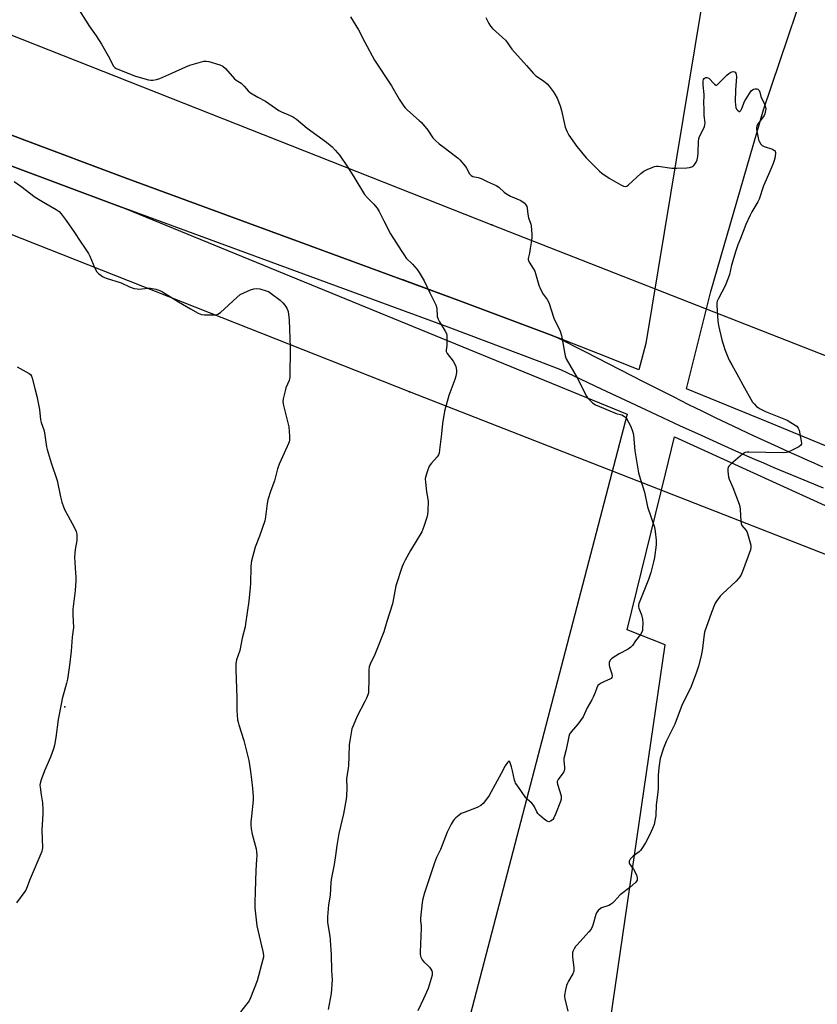
# Model space of a CAD drawing. Units: inches. Extents: x 1207769 to 1213770, y 545455 to 549457.
# Drawn here: x 1211005 to 1211378, y 546784 to 547243 of the extents above; entities that cross this region are included whole.
import ezdxf

# ---------------------------------------------------------------- set-up
doc = ezdxf.new("R2010")
doc.units = ezdxf.units.IN
doc.header["$MEASUREMENT"] = 0
for name, color, linetype in [('ELEV-Spot Elevation', 7, 'Continuous'), ('NTRL-Farm Land', 3, 'Continuous'), ('NTRL-Pasture Land', 2, 'Continuous'), ('TRANS-Road', 130, 'Continuous'), ('Undefined', 1, 'Continuous'), ('UTIL-Cross Country Transmission Line', 1, 'Continuous'), ('UTIL-Cross Country Transmission Tower', 30, 'Continuous')]:
    doc.layers.add(name, color=color, linetype=linetype)

msp = doc.modelspace()

# ---------------------------------------------------------------- linework, layer by layer
at = {"layer": 'ELEV-Spot Elevation'}
msp.add_point((1211026.39, 546922.61, 389.76), dxfattribs=at)
at = {"layer": 'NTRL-Farm Land'}
for points in [[(1211357.88, 547457.03), (1211297.58, 547092.32), (1211294.37, 547080.03), (1211279.23, 547086.09), (1211252.71, 547096.44), (1211210.25, 547112.35), (1211186.3, 547121.16), (1211184.73, 547121.8), (1211182.7, 547122.49), (1211137.96, 547138.93), (1211054.59, 547169.58), (1211006.45, 547187.6), (1210964.46, 547203.63)], [(1211396.63, 547038.31), (1211353.93, 547055.91), (1211316.64, 547071.09), (1211327.96, 547116.47), (1211352.56, 547201.35), (1211379.57, 547281.2)], [(1211251.37, 546572.57), (1211306.66, 546951.63), (1211288.84, 546958.62), (1211306.75, 547031.42), (1211311.07, 547048.75), (1211527.19, 546950.18), (1211619.79, 546881.56), (1211633.14, 546871.36), (1211637.1, 546868.13), (1211642.05, 546863.91), (1211667, 546841.83), (1211672.57, 546837.04), (1211677.03, 546833.37), (1211684.16, 546827.95), (1211693.65, 546821.14), (1211704.5, 546813.7), (1211714.11, 546807.4), (1211719.24, 546804.25), (1211725.35, 546800.69), (1211732.32, 546796.78), (1211739.61, 546792.84), (1211747.63, 546788.63)]]:
    msp.add_lwpolyline(points, dxfattribs=at)
at = {"layer": 'NTRL-Pasture Land'}
msp.add_lwpolyline([(1211001.62, 547175.05), (1211049.82, 547157), (1211054.5, 547155.28), (1211288.94, 547059.27), (1211207.5, 546747.65), (1211144.21, 546758.67), (1211030.13, 546777.68), (1211027.46, 546775.34), (1211014.89, 546734.25), (1211008.05, 546724.8), (1210999.11, 546691.96)], dxfattribs=at)
at = {"layer": 'TRANS-Road'}
for points in [[(1210964.46, 547203.63), (1211006.45, 547187.6), (1211054.59, 547169.58), (1211137.96, 547138.93), (1211210.25, 547112.35), (1211252.71, 547096.44), (1211256.24, 547095.06), (1211269.09, 547088.51), (1211296.7, 547074.4), (1211310.32, 547067.49), (1211317.6, 547063.84), (1211324.03, 547060.66), (1211329.95, 547057.78), (1211335.67, 547055.05), (1211347.82, 547049.34), (1211359.43, 547043.97), (1211364.35, 547041.71), (1211369.02, 547039.6), (1211372.74, 547037.94), (1211376.05, 547036.48), (1211380.14, 547034.74)], [(1211380.58, 547024.69), (1211368.84, 547029.53), (1211362.86, 547032.02), (1211357.48, 547034.28), (1211352.7, 547036.32), (1211348.51, 547038.13), (1211341.05, 547041.41), (1211332.83, 547045.09), (1211323.58, 547049.3), (1211313.58, 547053.89), (1211302.88, 547058.86), (1211290.56, 547064.61), (1211276.96, 547071), (1211257.87, 547079.99), (1211247.85, 547083.9), (1211205.34, 547099.83), (1211133.29, 547126.32), (1211049.82, 547157), (1211001.62, 547175.05)]]:
    msp.add_lwpolyline(points, dxfattribs=at)
at = {"layer": 'Undefined'}
for points, elevation in [([(1211032.98, 547247.93), (1211037.85, 547240.3), (1211040.95, 547235.96), (1211043.44, 547232.04), (1211047.19, 547225.45), (1211049, 547221.87), (1211049.66, 547221.11), (1211050.38, 547220.66), (1211059.39, 547217.06), (1211065.42, 547215.42), (1211066.58, 547215.21), (1211067.43, 547215.21), (1211069.13, 547215.51), (1211070.77, 547216.01), (1211076.3, 547218.44), (1211082.8, 547221.44), (1211084.73, 547222.21), (1211091.27, 547224.06), (1211092.4, 547224.14), (1211093.52, 547223.91), (1211098.8, 547222.28), (1211100.1, 547221.71), (1211101.38, 547220.58), (1211105.54, 547215.88), (1211106.43, 547215.16), (1211108.63, 547213.72), (1211109.48, 547213.06), (1211110.16, 547212.37), (1211111.98, 547210.24), (1211113.02, 547209.31), (1211116.42, 547207.27), (1211120, 547205.33), (1211126.28, 547201.05), (1211127.58, 547200.41), (1211131.59, 547198.72), (1211133.06, 547197.87), (1211134.46, 547196.92), (1211139.44, 547192.72), (1211148.46, 547186.28), (1211151.12, 547184), (1211152.57, 547182.59), (1211154.75, 547180.01), (1211158.4, 547174.68), (1211161.29, 547170.11), (1211166.34, 547161.76), (1211167.66, 547160.22), (1211170.54, 547157.47), (1211172.15, 547155.45), (1211173.05, 547153.94), (1211175.38, 547149.51), (1211178.47, 547143.44), (1211183.37, 547135.65), (1211184.95, 547133.27), (1211185.79, 547132.15), (1211188.71, 547129.3), (1211190.89, 547126.87), (1211191.86, 547125.36), (1211194.11, 547121.46), (1211196.83, 547115.89), (1211199.19, 547111.28), (1211199.65, 547110.23), (1211199.98, 547108.7), (1211200.28, 547104.9), (1211200.46, 547104.05), (1211200.65, 547103.55), (1211201.3, 547102.34), (1211203.99, 547097.95), (1211204.49, 547096.93), (1211204.68, 547096.09), (1211204.74, 547094.91), (1211204.65, 547091.3), (1211204.43, 547089.07), (1211204.47, 547088.58), (1211204.89, 547087.63), (1211207.6, 547084.07), (1211208.54, 547082.35), (1211208.87, 547081.59), (1211209.1, 547080.78), (1211209.22, 547079.6), (1211209.18, 547078.73), (1211208.87, 547077.06), (1211208.44, 547075.42), (1211205.68, 547067.97), (1211203.63, 547060.64), (1211202.7, 547054.93), (1211202.26, 547050.01), (1211201.33, 547042.57), (1211201.07, 547041.1), (1211200.77, 547040.31), (1211200.22, 547039.35), (1211197.58, 547036.36), (1211196.52, 547034.93), (1211195.62, 547032.74), (1211194.74, 547029.9), (1211194.67, 547029.02), (1211194.78, 547027.54), (1211195.3, 547023.08), (1211195.86, 547019.65), (1211195.97, 547018.51), (1211195.87, 547014.17), (1211195.72, 547012.45), (1211195.34, 547011.03), (1211193.95, 547006.85), (1211193.01, 547004.38), (1211187.83, 546995.6), (1211185.24, 546991.06), (1211184.44, 546989.52), (1211183.91, 546988.15), (1211180.9, 546979.19), (1211179.28, 546970.64), (1211176.69, 546962.45), (1211175.27, 546957.63), (1211171.09, 546947.09), (1211170.49, 546945.73), (1211169.25, 546943.4), (1211168.5, 546941.38), (1211168.33, 546939.7), (1211168.32, 546934.79), (1211168.2, 546930.3), (1211168.09, 546929.12), (1211167.89, 546928.27), (1211167.25, 546926.63), (1211166.51, 546925.05), (1211162.82, 546918.29), (1211160.91, 546913.75), (1211160.44, 546912.38), (1211159.37, 546906.79), (1211159.13, 546905.02), (1211159.02, 546899.38), (1211158.79, 546895.19), (1211158.66, 546894.01), (1211158.11, 546890.98), (1211157.89, 546889.05), (1211158.02, 546884.8), (1211157.91, 546880.95), (1211157.78, 546879.48), (1211156.47, 546872.73), (1211154.24, 546863.42), (1211153.33, 546857.89), (1211152.72, 546853.17), (1211152.07, 546849.04), (1211150.68, 546842.02), (1211150.53, 546840.58), (1211150.25, 546834.72), (1211149.47, 546830.14), (1211148.94, 546824.58), (1211148.93, 546823.42), (1211149.07, 546822.01), (1211150.02, 546815.52), (1211150.21, 546813.76), (1211150.67, 546806.9), (1211150.84, 546799.46), (1211151.21, 546795.19), (1211150.78, 546788.81), (1211149.32, 546781.4)], 386), ([(1211159.8, 547244.79), (1211163.44, 547238.73), (1211166.37, 547232.87), (1211170.87, 547224.49), (1211178.85, 547212.53), (1211182.53, 547206.4), (1211184.64, 547203.13), (1211185.34, 547202.24), (1211186.33, 547201.23), (1211191.79, 547196.44), (1211192.83, 547195.4), (1211195.89, 547191.85), (1211198.21, 547188.31), (1211199.37, 547187.04), (1211201.08, 547185.51), (1211203.47, 547183.79), (1211208.8, 547179.67), (1211209.94, 547178.76), (1211210.79, 547177.96), (1211213.47, 547174.84), (1211213.95, 547174.1), (1211215.36, 547171.49), (1211216.06, 547170.69), (1211216.9, 547170.26), (1211219.39, 547169.72), (1211220.71, 547169.28), (1211223.6, 547167.85), (1211227.8, 547165.97), (1211228.99, 547165.2), (1211231.55, 547162.86), (1211232.6, 547162.09), (1211234.41, 547161.09), (1211239.23, 547158.98), (1211240.9, 547157.87), (1211241.63, 547157.04), (1211242, 547156.29), (1211242.21, 547155.48), (1211242.48, 547152.61), (1211242.78, 547150.85), (1211243.87, 547148), (1211244.09, 547147.13), (1211244.42, 547143.15), (1211244.42, 547141.72), (1211244.27, 547140.29), (1211243.64, 547136.68), (1211243.35, 547134.48), (1211242.76, 547132), (1211242.72, 547131.47), (1211242.78, 547130.97), (1211243.09, 547130.28), (1211245.08, 547127.27), (1211245.73, 547126.02), (1211247.72, 547119.47), (1211248.51, 547117.59), (1211249.73, 547115.28), (1211251.56, 547112.77), (1211252.35, 547111.39), (1211254.7, 547104.14), (1211257.67, 547097.98), (1211258.19, 547096.01), (1211259.93, 547086.48), (1211260.38, 547085.11), (1211265.54, 547076.23), (1211269.93, 547067.64), (1211270.4, 547066.91), (1211270.97, 547066.24), (1211272.92, 547064.41), (1211274.16, 547063.63), (1211282.65, 547060.05), (1211283.77, 547059.64), (1211286.39, 547058.88), (1211287.64, 547058.17), (1211288.07, 547057.81), (1211288.58, 547057.19), (1211289.59, 547055.55), (1211290.59, 547053.48), (1211291.4, 547051.38), (1211291.72, 547050.31), (1211291.89, 547049.46), (1211292.54, 547042.22), (1211294.23, 547031.92), (1211294.93, 547029.22), (1211296.94, 547022.83), (1211298.48, 547016.07), (1211301.63, 547006.56), (1211302.01, 547004.51), (1211302.53, 547000.37), (1211302.41, 546998.29), (1211301.7, 546992.34), (1211301.27, 546990.31), (1211300.04, 546985.42), (1211298.95, 546982.11), (1211294.77, 546971.92), (1211294.39, 546970.87), (1211294.21, 546970.08), (1211294.21, 546969.35), (1211294.36, 546968.63), (1211295.56, 546965.62), (1211296.15, 546963.49), (1211296.22, 546961.76), (1211296.11, 546959.15), (1211296.01, 546958.3), (1211295.77, 546957.53), (1211295.09, 546956.43), (1211292.83, 546953.44), (1211291.34, 546951.28), (1211290.6, 546950.42), (1211289.4, 546949.6), (1211285.21, 546947.37), (1211283.44, 546946.32), (1211281.75, 546945.17), (1211281.02, 546944.38), (1211280.58, 546943.39), (1211280.47, 546942.62), (1211280.49, 546942.11), (1211280.68, 546941.33), (1211281.33, 546939.5), (1211281.69, 546938.09), (1211281.86, 546937), (1211281.74, 546936.29), (1211281.44, 546935.93), (1211280.75, 546935.5), (1211278.3, 546934.48), (1211276.78, 546933.68), (1211275.84, 546933.08), (1211275.24, 546932.53), (1211274.7, 546931.54), (1211274, 546929.29), (1211273.09, 546927.13), (1211272.42, 546925.86), (1211270.27, 546922.22), (1211268.31, 546918.03), (1211265.84, 546914.49), (1211262.78, 546910.97), (1211261.97, 546909.81), (1211261.62, 546908.78), (1211260.39, 546902.66), (1211259.34, 546898.5), (1211259.3, 546897.36), (1211259.6, 546894.41), (1211259.59, 546893.59), (1211259.48, 546892.79), (1211259.31, 546892.29), (1211258.93, 546891.6), (1211256.75, 546888.75), (1211256.31, 546887.84), (1211256.29, 546887.31), (1211256.45, 546886.47), (1211258.08, 546881.05), (1211258.16, 546880.23), (1211258.08, 546879.5), (1211257.77, 546878.47), (1211255.38, 546872.47), (1211254.68, 546870.83), (1211254.24, 546870.09), (1211253.86, 546869.68), (1211253.15, 546869.24), (1211252.39, 546869.01), (1211251.89, 546869.06), (1211251.18, 546869.43), (1211250.24, 546870.13), (1211247.95, 546872.04), (1211247.15, 546872.88), (1211246.7, 546873.6), (1211245.6, 546875.95), (1211245.12, 546876.77), (1211244.34, 546877.61), (1211242.38, 546879.35), (1211241.59, 546880.22), (1211237.82, 546885.58), (1211236.85, 546887.06), (1211236.59, 546887.59), (1211236.32, 546888.42), (1211235.42, 546892.82), (1211234.94, 546894.56), (1211234.06, 546896.96), (1211233.84, 546897.26), (1211233.59, 546897.3), (1211233.02, 546896.71), (1211232, 546895.08), (1211230.1, 546891.46), (1211224.44, 546881.19), (1211223.28, 546879.51), (1211221.62, 546877.47), (1211220.55, 546876.59), (1211218.87, 546875.66), (1211212.77, 546873.36), (1211211.42, 546872.76), (1211210.49, 546872.12), (1211208.94, 546870.87), (1211208.12, 546870.09), (1211207.6, 546869.4), (1211206.75, 546867.84), (1211204.91, 546864.09), (1211201.72, 546856.05), (1211199.97, 546852.28), (1211198.92, 546849.81), (1211194.25, 546835.72), (1211193.5, 546832.97), (1211193.16, 546831.29), (1211192.44, 546823.96), (1211192.48, 546822.78), (1211192.75, 546820.45), (1211192.77, 546819.29), (1211192.19, 546808.16), (1211192.21, 546807.03), (1211192.56, 546805.7), (1211193.17, 546804.47), (1211193.92, 546803.64), (1211195.85, 546801.93), (1211196.62, 546801.07), (1211197.3, 546800.16), (1211197.71, 546799.44), (1211197.89, 546798.94), (1211197.93, 546798.43), (1211197.81, 546797.37), (1211197.44, 546795.75), (1211196.02, 546791.11), (1211193.89, 546786.29), (1211191.17, 546780.76)], 384), ([(1211222.92, 547244.46), (1211224.32, 547241.58), (1211225.06, 547240.36), (1211226.08, 547239.3), (1211230.78, 547235.15), (1211232.05, 547233.93), (1211233.09, 547232.63), (1211234.3, 547230.68), (1211235, 547229.74), (1211241.96, 547222), (1211245.19, 547218.23), (1211246.27, 547217.29), (1211249.81, 547214.9), (1211251.59, 547213.51), (1211252.54, 547212.46), (1211254.42, 547209.93), (1211255.18, 547208.73), (1211256.25, 547206.74), (1211257.62, 547203.27), (1211258.27, 547201.05), (1211260.04, 547193.23), (1211260.78, 547191.31), (1211261.71, 547189.46), (1211265.39, 547184.23), (1211269.81, 547178.95), (1211271.8, 547176.84), (1211276.06, 547172.7), (1211277.16, 547171.71), (1211280.54, 547169.5), (1211285.9, 547166.31), (1211287.19, 547165.66), (1211287.96, 547165.51), (1211288.69, 547165.7), (1211289.61, 547166.36), (1211295.29, 547171.62), (1211296.64, 547172.76), (1211298.18, 547173.55), (1211301.72, 547174.89), (1211302.55, 547175.07), (1211303.39, 547175.08), (1211309.7, 547174.17), (1211312.04, 547174.09), (1211316.8, 547174.25), (1211317.97, 547174.36), (1211318.53, 547174.5), (1211319.06, 547174.73), (1211320, 547175.41), (1211320.53, 547176.02), (1211321.11, 547176.95), (1211321.54, 547178.01), (1211321.93, 547179.54), (1211322.1, 547181.24), (1211322.16, 547186.62), (1211322.32, 547187.78), (1211322.73, 547188.85), (1211324.69, 547192.75), (1211325.02, 547193.55), (1211325.25, 547194.36), (1211325.28, 547195.22), (1211324.91, 547198.77), (1211324.79, 547202.2), (1211324.78, 547204.21), (1211324.94, 547208.53), (1211324.41, 547212.91), (1211324.34, 547214.01), (1211324.42, 547214.92), (1211324.57, 547215.44), (1211324.93, 547216.02), (1211325.26, 547216.3), (1211325.67, 547216.45), (1211326.15, 547216.45), (1211326.64, 547216.33), (1211327.11, 547216.1), (1211327.72, 547215.54), (1211328.84, 547214.16), (1211329.64, 547213.33), (1211330.25, 547212.93), (1211330.63, 547212.91), (1211330.99, 547213.07), (1211331.78, 547213.75), (1211335.4, 547217.51), (1211336.37, 547218.35), (1211337.32, 547218.86), (1211338.35, 547219.17), (1211339.03, 547219.14), (1211339.37, 547218.89), (1211339.64, 547218.5), (1211339.83, 547218.03), (1211339.98, 547216.76), (1211339.49, 547210.69), (1211339.41, 547205.31), (1211339.46, 547203.63), (1211339.65, 547202.47), (1211339.95, 547201.68), (1211340.43, 547201.11), (1211341.19, 547200.64), (1211341.54, 547200.61), (1211341.98, 547201.03), (1211342.46, 547202), (1211343.72, 547205.21), (1211345.97, 547209.04), (1211346.86, 547210.17), (1211347.47, 547210.74), (1211347.92, 547211.04), (1211348.65, 547211.22), (1211349.43, 547211.14), (1211349.91, 547210.99), (1211350.31, 547210.73), (1211350.57, 547210.36), (1211350.81, 547209.66), (1211351.25, 547207.49), (1211353, 547203.97), (1211353.47, 547202.64), (1211353.59, 547201.83), (1211353.36, 547200.22), (1211353.15, 547199.42), (1211352.82, 547198.66), (1211352.18, 547197.68), (1211350.08, 547195), (1211349.8, 547194.52), (1211349.51, 547193.77), (1211349.35, 547192.98), (1211349.34, 547192.15), (1211350.05, 547188.2), (1211350.28, 547187.38), (1211350.76, 547186.34), (1211351.36, 547185.37), (1211351.91, 547184.76), (1211352.91, 547184.24), (1211356.72, 547182.91), (1211357.43, 547182.57), (1211357.81, 547182.28), (1211358.05, 547181.89), (1211358.13, 547181.41), (1211357.96, 547179.46), (1211357.54, 547177.66), (1211357.1, 547176.34), (1211355.58, 547172.55), (1211352.55, 547165.79), (1211350.58, 547159.7), (1211349.9, 547158.38), (1211347.2, 547153.75), (1211346.38, 547152.15), (1211344.39, 547147.8), (1211341.78, 547141.28), (1211340.65, 547138.27), (1211339.72, 547135.52), (1211337.68, 547128.77), (1211336.63, 547124.54), (1211336.06, 547122.76), (1211334.6, 547119.22), (1211331.58, 547113.28), (1211330.99, 547111.97), (1211330.79, 547111.16), (1211330.76, 547110.02), (1211331.24, 547102.77), (1211331.6, 547100.72), (1211333.09, 547093.91), (1211334.52, 547089.49), (1211336.14, 547085.53), (1211336.73, 547084.23), (1211337.79, 547082.23), (1211340.93, 547076.76), (1211342.86, 547072.92), (1211347.45, 547064.9), (1211348.16, 547064.02), (1211349.34, 547062.84), (1211350.01, 547062.32), (1211351.04, 547061.71), (1211353.44, 547060.51), (1211363.6, 547056.44), (1211365.39, 547055.42), (1211368.07, 547053.63), (1211368.48, 547053.25), (1211368.78, 547052.8), (1211369.15, 547051.74), (1211370.23, 547046.58), (1211370.33, 547045.76), (1211370.29, 547045.26), (1211370.22, 547045.04), (1211369.92, 547044.65), (1211368.99, 547044.03), (1211364.71, 547041.82), (1211363.89, 547041.48), (1211363.33, 547041.35), (1211361.57, 547041.27), (1211345.77, 547041.52), (1211344.89, 547041.49), (1211344.05, 547041.33), (1211343.55, 547041.08), (1211342.84, 547040.57), (1211337.35, 547035.94), (1211336.5, 547035.14), (1211336.03, 547034.46), (1211335.87, 547033.69), (1211335.86, 547032.86), (1211336, 547031.14), (1211336.19, 547030.02), (1211336.56, 547028.96), (1211338.24, 547025.02), (1211341.16, 547017.27), (1211341.46, 547016.13), (1211341.69, 547014.69), (1211341.9, 547012.09), (1211341.98, 547009.14), (1211342.08, 547008.27), (1211342.45, 547007.33), (1211344.49, 547004.89), (1211344.8, 547004.41), (1211345.16, 547003.61), (1211346.67, 546998.16), (1211346.72, 546997.01), (1211346.44, 546995.88), (1211342.82, 546985.77), (1211342.36, 546984.67), (1211341.94, 546983.92), (1211340.92, 546982.54), (1211339.79, 546981.23), (1211333.45, 546975.42), (1211332.41, 546974.37), (1211330.63, 546971.98), (1211330.01, 546970.96), (1211329.63, 546970.18), (1211328.23, 546966.64), (1211325.06, 546957.42), (1211324.64, 546955.26), (1211324.08, 546949.9), (1211323.45, 546946.38), (1211322.17, 546941.64), (1211321.27, 546938.86), (1211318.81, 546932.15), (1211314.46, 546923.2), (1211313.13, 546919.92), (1211311.14, 546914.54), (1211307.08, 546906.43), (1211305.83, 546903.4), (1211304.35, 546898.45), (1211303.69, 546894.17), (1211303.45, 546890.75), (1211303.33, 546884.39), (1211303.05, 546881.54), (1211302.46, 546876.86), (1211302.25, 546871.67), (1211301.89, 546869.42), (1211301.52, 546867.76), (1211300.78, 546865.86), (1211299.43, 546862.97), (1211297.44, 546859.17), (1211295.76, 546856.5), (1211295.1, 546855.57), (1211294.52, 546854.95), (1211291.71, 546852.93), (1211291.04, 546852.33), (1211290.29, 546851.44), (1211290.04, 546850.96), (1211289.9, 546850.47), (1211289.87, 546849.74), (1211290.02, 546849.29), (1211291.32, 546847.65), (1211291.9, 546846.79), (1211293.23, 546844.12), (1211293.63, 546842.75), (1211293.66, 546842.21), (1211293.57, 546841.71), (1211293.32, 546841.25), (1211292.76, 546840.62), (1211290.12, 546838.26), (1211285.68, 546834.93), (1211282.87, 546831.72), (1211282.06, 546830.95), (1211281.14, 546830.33), (1211280.39, 546829.95), (1211276.92, 546828.77), (1211276.24, 546828.32), (1211275.45, 546827.53), (1211274.6, 546826.43), (1211274.23, 546825.66), (1211272.89, 546820.69), (1211272.61, 546819.91), (1211272.05, 546818.9), (1211270.96, 546817.51), (1211265.53, 546811.59), (1211264.8, 546810.67), (1211264.2, 546809.71), (1211263.6, 546808.45), (1211263.47, 546807.91), (1211263.4, 546807.06), (1211263.45, 546805.91), (1211264.04, 546800.81), (1211264.08, 546799.94), (1211264.01, 546799.15), (1211263.53, 546797.94), (1211261.54, 546794.63), (1211261, 546793.58), (1211260.63, 546792.5), (1211260.11, 546790.57), (1211259.6, 546788.07), (1211259.63, 546787.21), (1211259.79, 546786.35), (1211261.26, 546780.6)], 382), ([(1211002.66, 547167.82), (1211005.76, 547165.65), (1211012.56, 547160.56), (1211016.37, 547158.21), (1211022.35, 547154.87), (1211023.73, 547153.89), (1211024.69, 547152.8), (1211026.97, 547149.65), (1211030.83, 547144.09), (1211033.46, 547139.99), (1211035.85, 547136.65), (1211037.42, 547134.27), (1211038.08, 547133.04), (1211040.36, 547127.48), (1211041.27, 547125.69), (1211042.04, 547124.89), (1211043.94, 547123.61), (1211044.94, 547123.06), (1211045.69, 547122.76), (1211052.62, 547120.56), (1211056.59, 547118.67), (1211058.76, 547118), (1211060.14, 547117.71), (1211060.97, 547117.65), (1211065.21, 547118.14), (1211066.33, 547118.14), (1211068.83, 547117.62), (1211070.73, 547117.07), (1211072.03, 547116.41), (1211079.47, 547111.64), (1211084.99, 547108.38), (1211088.55, 547106.39), (1211089.33, 547106.03), (1211090.14, 547105.78), (1211091.57, 547105.66), (1211095.94, 547105.58), (1211097.07, 547105.65), (1211097.85, 547105.9), (1211099, 547106.75), (1211106.67, 547113.77), (1211108.24, 547115.07), (1211109.94, 547115.97), (1211113.11, 547117.28), (1211114.67, 547117.82), (1211115.7, 547117.98), (1211117.36, 547117.72), (1211120.39, 547116.9), (1211121.43, 547116.46), (1211122.64, 547115.65), (1211126.88, 547112.45), (1211128.18, 547111.29), (1211129.07, 547110.16), (1211130.03, 547108.73), (1211130.37, 547107.95), (1211130.59, 547107.12), (1211131.02, 547104.54), (1211131.15, 547103.08), (1211131.61, 547090.38), (1211131.42, 547076.57), (1211131.31, 547075.71), (1211131.06, 547074.91), (1211129.61, 547071.49), (1211129.16, 547070.12), (1211128.27, 547066.44), (1211128.09, 547065.03), (1211128.38, 547063.28), (1211130.88, 547053.39), (1211131.32, 547048.94), (1211131.33, 547047.17), (1211131.15, 547046.32), (1211130.85, 547045.53), (1211128.78, 547041.12), (1211126.48, 547035.92), (1211125.68, 547033.78), (1211124.21, 547028.2), (1211122.56, 547023.62), (1211121.15, 547019.26), (1211120.85, 547017.56), (1211120.12, 547011.29), (1211119.74, 547009.45), (1211117.3, 547002.36), (1211115.3, 546997.11), (1211113.51, 546990.83), (1211113.29, 546989.69), (1211113.17, 546988.01), (1211113.03, 546980.16), (1211112.93, 546978.4), (1211112.22, 546972), (1211110.75, 546961.45), (1211110.49, 546960.01), (1211109.19, 546954.75), (1211108.05, 546948.95), (1211106.53, 546944.51), (1211106.33, 546943.67), (1211106.23, 546942.79), (1211106.23, 546939.85), (1211106.72, 546926.93), (1211106.6, 546920.99), (1211107.04, 546916.57), (1211107.23, 546915.4), (1211107.55, 546914.25), (1211109.99, 546906.84), (1211112.25, 546897.56), (1211113.09, 546892.37), (1211113.49, 546888.73), (1211114.03, 546884.71), (1211114.28, 546880.84), (1211114.29, 546879.06), (1211113.45, 546871.64), (1211113.24, 546868.96), (1211113.21, 546867.48), (1211113.41, 546865.75), (1211113.88, 546863.18), (1211115.7, 546856.28), (1211115.85, 546855.11), (1211115.94, 546853.04), (1211115.9, 546851.57), (1211115.54, 546846.28), (1211115.16, 546836.36), (1211115.06, 546831.11), (1211115.1, 546828.77), (1211116.01, 546820.31), (1211118.82, 546808.46), (1211119.12, 546806.71), (1211119.08, 546805.69), (1211118.86, 546804.61), (1211116.22, 546794.76), (1211113.03, 546786.79), (1211112.41, 546785.45), (1211111.96, 546784.72), (1211108.34, 546780.19)], 388), ([(1211004.1, 547081.43), (1211009.72, 547078.25), (1211010.38, 547077.73), (1211010.82, 547077.06), (1211011.17, 547076), (1211012.28, 547071.25), (1211013.34, 547067.6), (1211014.47, 547061.46), (1211014.99, 547056.61), (1211015.32, 547055.38), (1211016.52, 547052), (1211016.93, 547050.59), (1211017.86, 547044.03), (1211018.11, 547042.7), (1211020.01, 547036.48), (1211022.71, 547028.29), (1211024.32, 547020.63), (1211024.98, 547018.16), (1211025.67, 547016.01), (1211026.38, 547014.48), (1211027.69, 547011.98), (1211030.89, 547006.24), (1211031.65, 547004.43), (1211031.89, 547003.3), (1211032.04, 547001.54), (1211032.03, 547000.36), (1211031.16, 546996.01), (1211030.86, 546992.44), (1211031.14, 546987.48), (1211031.52, 546982.95), (1211031.55, 546981.53), (1211031.21, 546976.89), (1211030.04, 546968.3), (1211030.05, 546965.64), (1211030.39, 546959.61), (1211029.81, 546955.13), (1211029.35, 546948.67), (1211028.54, 546942.03), (1211027.63, 546935.57), (1211027.17, 546933.61), (1211025.16, 546926.38), (1211024.75, 546924.66), (1211023.3, 546916.74), (1211022.18, 546908.29), (1211021.46, 546904.67), (1211021.02, 546903.01), (1211019.69, 546899.18), (1211016.8, 546892.81), (1211015.3, 546888.58), (1211014.82, 546886.87), (1211014.75, 546886.03), (1211014.8, 546885.19), (1211015.28, 546881.53), (1211015.96, 546877.88), (1211016.12, 546874.75), (1211016.08, 546872.73), (1211015.62, 546865.11), (1211015.86, 546856.81), (1211015.78, 546855.95), (1211015.55, 546855.11), (1211010.16, 546842.28), (1211008.54, 546837.89), (1211008.17, 546837.1), (1211007.71, 546836.36), (1211003.77, 546831.19)], 390)]:
    msp.add_lwpolyline(points, dxfattribs=dict(at, elevation=elevation))
at = {"layer": 'UTIL-Cross Country Transmission Line'}
for points in [[(1207770.3, 548523.61), (1207818.02, 548502.56), (1208232.6, 548319.7), (1209110.22, 547974.21), (1210199.33, 547548.5), (1210962.42, 547251.54), (1211225.71, 547147.67), (1212144, 546787.88), (1213051.02, 546362.97), (1213770.11, 546017.29)], [(1213770.11, 545926.29), (1213710.86, 545954.57), (1212992.84, 546294.75), (1212107.33, 546710.13), (1211187.25, 547069.75), (1210962.58, 547158.38), (1210177.64, 547465.44), (1209208.14, 547843.93), (1208199.08, 548238.63), (1207770.26, 548427.75)]]:
    msp.add_lwpolyline(points, dxfattribs=at)
at = {"layer": 'UTIL-Cross Country Transmission Tower'}
for p in [(1211225.71, 547147.67), (1211187.25, 547069.75)]:
    msp.add_point(p, dxfattribs=at)

doc.saveas('drawing.dxf')
